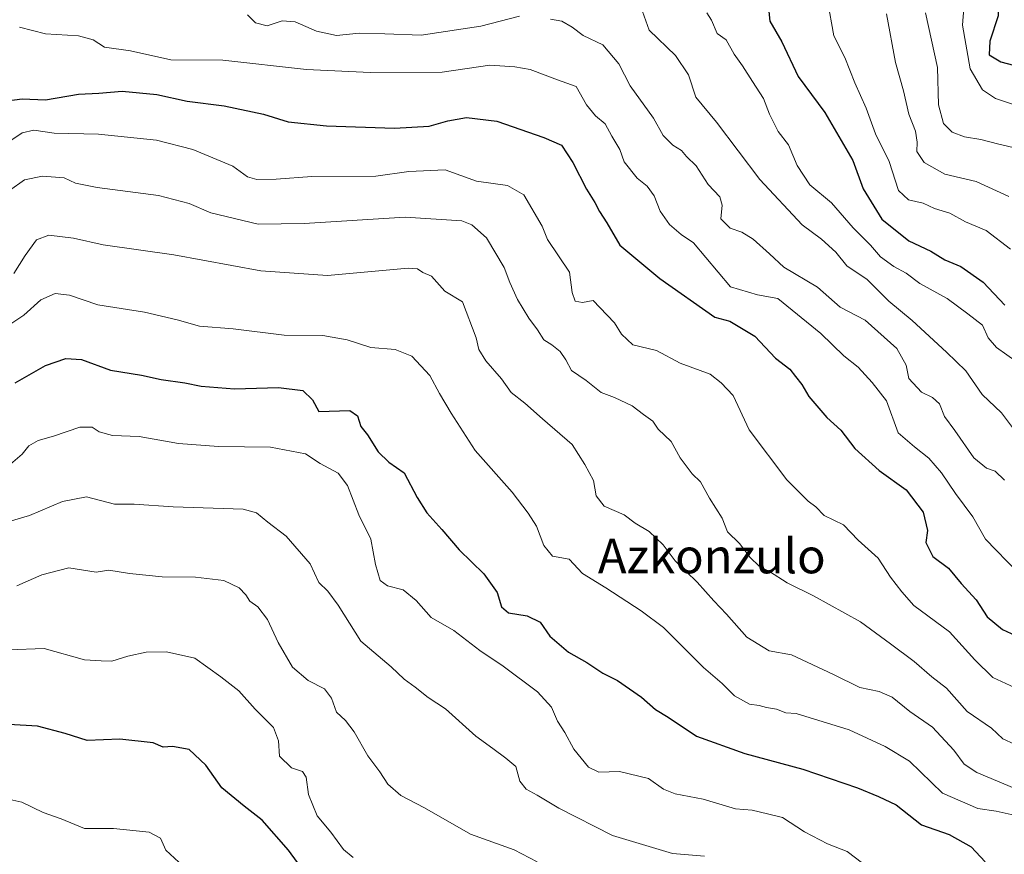
# Model space of a CAD drawing. Units: metres. Extents: x 620809 to 624254, y 4745686 to 4748060.
# Drawn here: x 622033 to 622261, y 4747085 to 4747278 of the extents above; entities that cross this region are included whole.
import ezdxf
from ezdxf.enums import TextEntityAlignment as Align

# ---------------------------------------------------------------- set-up
doc = ezdxf.new("R2010")
doc.units = ezdxf.units.M
doc.header["$MEASUREMENT"] = 0
for name, color, linetype, lineweight in [('Curva de nivel maestra', 36, 'Continuous', 30), ('Curva de nivel normal', 36, 'Continuous', 0), ('Texto cartográfico', 19, 'Continuous', 0)]:
    doc.layers.add(name, color=color, linetype=linetype, lineweight=lineweight)
doc.styles.add('Arial', font='txt', dxfattribs={"height": 0.2})

# ---------------------------------------------------------------- blocks, each defined once
blk = doc.blocks.new('*U176')
at = {"layer": 'Curva de nivel normal', "color": 36, "linetype": 'Continuous', "lineweight": 0}
blk.add_polyline3d([(622152.7, 4747083.68, 885), (622147.39, 4747086.51, 885), (622137.31, 4747090.1, 885), (622126.72, 4747096.18, 885), (622121.22, 4747099.02, 885), (622118.24, 4747101.69, 885), (622116.38, 4747104.5, 885), (622113.64, 4747108.2, 885), (622110.48, 4747113.72, 885), (622108.45, 4747116.35, 885), (622106.37, 4747118.3, 885), (622105.24, 4747121.54, 885), (622103.59, 4747123.72, 885), (622099.86, 4747125.62, 885), (622096.2, 4747128.66, 885), (622092.9, 4747134.36, 885), (622090.44, 4747139.74, 885), (622088.18, 4747142.65, 885), (622086.35, 4747143.98, 885), (622085.44, 4747145.4, 885), (622083.87, 4747147, 885), (622080.39, 4747148.69, 885), (622073.81, 4747149.52, 885), (622066.12, 4747149.59, 885), (622058.57, 4747150.37, 885), (622053.79, 4747151.12, 885), (622050.86, 4747150.65, 885), (622044.55, 4747151.63, 885), (622038.34, 4747150.06, 885), (622032.55, 4747147.46, 885)], dxfattribs=at)
blk = doc.blocks.new('*U185')
at = {"layer": 'Curva de nivel normal', "color": 36, "linetype": 'Continuous', "lineweight": 0}
blk.add_polyline3d([(622069.96, 4747083.64, 870), (622066.95, 4747086.4, 870), (622065.73, 4747089.19, 870), (622063.09, 4747090.54, 870), (622054.88, 4747091.42, 870), (622048.18, 4747091.43, 870), (622042.77, 4747093.68, 870), (622038.64, 4747095.1, 870), (622033.68, 4747097.47, 870), (622027.39, 4747098.92, 870), (622021.02, 4747098.11, 870), (622017.72, 4747096.65, 870), (622012.98, 4747097.72, 870), (622003.96, 4747097.13, 870), (621996.67, 4747095.49, 870), (621988.45, 4747091.04, 870), (621985.33, 4747088.11, 870), (621980.15, 4747085.48, 870), (621975.06, 4747081.37, 870)], dxfattribs=at)
blk = doc.blocks.new('*U201')
at = {"layer": 'Curva de nivel normal', "color": 36, "linetype": 'Continuous', "lineweight": 0}
blk.add_polyline3d([(622110.22, 4747084.71, 880), (622108.03, 4747086.58, 880), (622105.06, 4747090.59, 880), (622101.92, 4747094.33, 880), (622099.93, 4747099.24, 880), (622099.37, 4747103.29, 880), (622098.51, 4747104.6, 880), (622095.99, 4747105.46, 880), (622093.24, 4747108.11, 880), (622092.97, 4747111.67, 880), (622091.83, 4747114.78, 880), (622087.56, 4747119.02, 880), (622083.8, 4747123.25, 880), (622079.69, 4747126.48, 880), (622073.64, 4747130.76, 880), (622067.11, 4747132.24, 880), (622062.43, 4747132.14, 880), (622058.18, 4747131.26, 880), (622054.46, 4747130.05, 880), (622052.06, 4747130.15, 880), (622048.18, 4747130.42, 880), (622038.82, 4747133.03, 880), (622030.58, 4747132.73, 880)], dxfattribs=at)
blk = doc.blocks.new('*U217')
at = {"layer": 'Curva de nivel maestra', "color": 36, "linetype": 'Continuous', "lineweight": 30}
blk.add_polyline3d([(622100.04, 4747079.83, 875), (622095.32, 4747086.44, 875), (622089.21, 4747093.33, 875), (622085.09, 4747096.55, 875), (622079.89, 4747100.78, 875), (622076.18, 4747106.04, 875), (622072.35, 4747109.67, 875), (622068.52, 4747110.36, 875), (622066.36, 4747110.2, 875), (622064.03, 4747111.24, 875), (622056.36, 4747112.07, 875), (622048.8, 4747111.74, 875), (622043.7, 4747113.4, 875), (622037.34, 4747115.05, 875), (622030.66, 4747115.46, 875)], dxfattribs=at)

msp = doc.modelspace()

# ---------------------------------------------------------------- linework, layer by layer
at = {"layer": 'Curva de nivel maestra', "color": 36, "linetype": 'Continuous', "lineweight": 30}
for points in [[(622260.76, 4747292.05, 975), (622259.71, 4747289.25, 975), (622259.27, 4747284.21, 975), (622259.23, 4747279.2, 975), (622257.33, 4747273.35, 975), (622257.11, 4747270.16, 975), (622259.86, 4747268.55, 975), (622267.14, 4747266.6, 975)], [(622206.13, 4747281.73, 950), (622206.46, 4747277.96, 950), (622209.24, 4747273.15, 950), (622213.03, 4747265.18, 950), (622219.19, 4747256.87, 950), (622225.62, 4747245.74, 950), (622228.07, 4747239.19, 950), (622232.38, 4747232.17, 950), (622238.58, 4747227.2, 950), (622243.69, 4747224.8, 950), (622246.9, 4747222.82, 950), (622250.57, 4747221.27, 950), (622255.78, 4747217.67, 950), (622260.73, 4747212.32, 950)], [(622027.22, 4747259.16, 925), (622033.8, 4747260, 925), (622039.17, 4747259.79, 925), (622046.79, 4747261.12, 925), (622051.46, 4747261.29, 925), (622056.85, 4747261.81, 925), (622064.86, 4747261.02, 925), (622071.91, 4747259.49, 925), (622080.43, 4747258.37, 925), (622089.52, 4747256.43, 925), (622095.23, 4747254.68, 925), (622104.11, 4747253.76, 925), (622119.77, 4747253.26, 925), (622127.8, 4747253.67, 925), (622132.13, 4747254.95, 925), (622136.44, 4747255.72, 925), (622143.4, 4747254.84, 925), (622154.27, 4747251.06, 925), (622158.32, 4747249.33, 925), (622160.97, 4747245.31, 925), (622164.11, 4747239.12, 925), (622166.05, 4747236.04, 925), (622167.12, 4747233.94, 925), (622168.83, 4747231.35, 925), (622171.86, 4747226.2, 925), (622181.07, 4747218.53, 925), (622193.76, 4747209.55, 925), (622197.22, 4747208.64, 925), (622203.03, 4747205.17, 925), (622207.8, 4747200.12, 925), (622211.09, 4747197.53, 925), (622212.38, 4747195.83, 925), (622213.89, 4747194.04, 925), (622215.49, 4747191.24, 925), (622219.67, 4747186.41, 925), (622222.86, 4747183.46, 925), (622226.15, 4747179.24, 925), (622231.76, 4747174.17, 925), (622237.99, 4747169.64, 925), (622241.91, 4747164.47, 925), (622242.88, 4747160.29, 925), (622242.5, 4747157.53, 925), (622244.1, 4747154.24, 925), (622247.75, 4747151.59, 925), (622250.7, 4747147.99, 925), (622254.16, 4747144.24, 925), (622256.66, 4747140.31, 925), (622260.19, 4747137.42, 925), (622264.24, 4747135.58, 925)], [(622032.13, 4747194.42, 900), (622039.18, 4747198.4, 900), (622043.86, 4747199.98, 900), (622047.5, 4747199.77, 900), (622054.21, 4747197.32, 900), (622061.32, 4747196.17, 900), (622065.88, 4747195.15, 900), (622071.32, 4747194.38, 900), (622075.13, 4747193.63, 900), (622082.8, 4747193.02, 900), (622092.95, 4747193.31, 900), (622098.57, 4747192.63, 900), (622100.87, 4747190.49, 900), (622102.28, 4747187.77, 900), (622109.5, 4747187.98, 900), (622111.24, 4747186.74, 900), (622112, 4747184.3, 900), (622113.51, 4747182.35, 900), (622116.02, 4747178.47, 900), (622118.47, 4747176.04, 900), (622121.98, 4747173.58, 900), (622124.99, 4747167.9, 900), (622127.24, 4747164.36, 900), (622130.73, 4747160.54, 900), (622134.74, 4747155.79, 900), (622140.4, 4747150.27, 900), (622143.53, 4747145.96, 900), (622144.46, 4747142.61, 900), (622146.09, 4747141.22, 900), (622150.41, 4747140.53, 900), (622153.44, 4747139.08, 900), (622155.63, 4747135.82, 900), (622159.96, 4747132.15, 900), (622164.2, 4747129.78, 900), (622167.88, 4747127.31, 900), (622171.32, 4747125.61, 900), (622176.86, 4747121.76, 900), (622180.07, 4747118.94, 900), (622183, 4747117.13, 900), (622189.57, 4747112.77, 900), (622200.74, 4747108.74, 900), (622214.13, 4747105.09, 900), (622226.71, 4747100.78, 900), (622231.62, 4747098.81, 900), (622235.64, 4747096.9, 900), (622241.52, 4747092.23, 900), (622247.92, 4747090.03, 900), (622253.01, 4747087.22, 900), (622256.25, 4747083.71, 900)]]:
    msp.add_polyline3d(points, dxfattribs=at)
at = {"layer": 'Curva de nivel normal', "color": 36, "linetype": 'Continuous', "lineweight": 0}
for points in [[(622273.85, 4747254.97, 970), (622258.6, 4747260.06, 970), (622255.63, 4747262.08, 970), (622252.79, 4747266.92, 970), (622250.95, 4747277.01, 970), (622251.96, 4747289.92, 970)], [(622176.7, 4747281.24, 940), (622178.61, 4747275.86, 940), (622184.7, 4747270.01, 940), (622187.69, 4747265.52, 940), (622189.36, 4747260.4, 940), (622194.18, 4747254.64, 940), (622204.15, 4747241.38, 940), (622213.96, 4747230.86, 940), (622218.4, 4747227.62, 940), (622221.72, 4747224.58, 940), (622224.24, 4747221.46, 940), (622229, 4747218.26, 940), (622234, 4747213.29, 940), (622239.34, 4747208.77, 940), (622247.29, 4747201.45, 940), (622251.74, 4747197.16, 940), (622255.52, 4747191.72, 940), (622260.01, 4747187.47, 940), (622263.89, 4747182.22, 940)], [(622219.78, 4747282.71, 955), (622221.25, 4747274.59, 955), (622223.83, 4747269.56, 955), (622226.08, 4747263.73, 955), (622228.73, 4747257.87, 955), (622230.89, 4747251.92, 955), (622234.06, 4747245.54, 955), (622236.18, 4747238.86, 955), (622238.48, 4747236.66, 955), (622241.87, 4747235.87, 955), (622244.49, 4747234.68, 955), (622248.05, 4747233.61, 955), (622251.7, 4747231.58, 955), (622256.44, 4747229.6, 955), (622262.09, 4747225.31, 955)], [(622085.86, 4747279.44, 935), (622087.68, 4747277.54, 935), (622090.36, 4747276.87, 935), (622093.8, 4747278.03, 935), (622096.8, 4747277.83, 935), (622101.8, 4747275.65, 935), (622106.37, 4747274.68, 935), (622111.64, 4747275.17, 935), (622117.58, 4747275.04, 935), (622125.94, 4747274.72, 935), (622139.71, 4747276.83, 935), (622148.65, 4747279.11, 935)], [(622191.94, 4747279.9, 945), (622192.98, 4747278.18, 945), (622194.34, 4747275.09, 945), (622196.42, 4747273.61, 945), (622198.24, 4747270.33, 945), (622200.2, 4747267.65, 945), (622202.44, 4747264.01, 945), (622205.02, 4747260.08, 945), (622206.37, 4747256.49, 945), (622208.38, 4747252.49, 945), (622210.83, 4747249.37, 945), (622212.83, 4747244.63, 945), (622215.74, 4747240.12, 945), (622220.7, 4747235.97, 945), (622225.75, 4747230.2, 945), (622229.72, 4747226.18, 945), (622232.08, 4747223.54, 945), (622235.14, 4747221.26, 945), (622237.98, 4747219.69, 945), (622241.12, 4747217.34, 945), (622247.46, 4747213.86, 945), (622252.23, 4747210.35, 945), (622255.6, 4747207.72, 945), (622256.9, 4747204.82, 945), (622258.86, 4747202.52, 945), (622263.59, 4747199.18, 945)], [(622233.46, 4747279.65, 960), (622235.51, 4747268.42, 960), (622237.32, 4747261.83, 960), (622238.57, 4747256.46, 960), (622240.15, 4747252.52, 960), (622240.53, 4747249.98, 960), (622240.4, 4747247.83, 960), (622242.13, 4747245.27, 960), (622246.89, 4747242.63, 960), (622254.18, 4747240.93, 960), (622261.68, 4747237.41, 960)], [(622263.72, 4747248.5, 965), (622259.39, 4747249.51, 965), (622255.19, 4747250.64, 965), (622251.46, 4747251.25, 965), (622248.62, 4747252.34, 965), (622246.58, 4747254.31, 965), (622245.41, 4747258.59, 965), (622245.22, 4747267.25, 965), (622242.43, 4747279.9, 965)], [(622033.13, 4747276.54, 930), (622039.13, 4747275.04, 930), (622046.8, 4747274.55, 930), (622050.14, 4747273.65, 930), (622052.8, 4747271.94, 930), (622058.8, 4747271.07, 930), (622068.13, 4747269.04, 930), (622080.13, 4747268.91, 930), (622099.42, 4747266.75, 930), (622114.13, 4747266.12, 930), (622130.8, 4747266.2, 930), (622141.78, 4747267.75, 930), (622147.54, 4747267.39, 930), (622151.13, 4747266.78, 930), (622157.45, 4747264.37, 930), (622161.75, 4747262.84, 930), (622164.17, 4747258.64, 930), (622166.24, 4747256.1, 930), (622168.46, 4747254.26, 930), (622169.95, 4747251.41, 930), (622171.84, 4747248.29, 930), (622172.83, 4747245.42, 930), (622175.81, 4747241.66, 930), (622178.13, 4747239.82, 930), (622179.77, 4747237.6, 930), (622181.14, 4747234.09, 930), (622183.28, 4747230.99, 930), (622185.97, 4747228.69, 930), (622188.86, 4747226.72, 930), (622197.39, 4747216.59, 930), (622203.61, 4747214.7, 930), (622208.36, 4747213.9, 930), (622218.25, 4747205.77, 930), (622223.57, 4747200.62, 930), (622226.86, 4747198.03, 930), (622230.15, 4747194.46, 930), (622233.4, 4747190.23, 930), (622236.09, 4747182.84, 930), (622239.92, 4747179.57, 930), (622243.24, 4747176.98, 930), (622246.14, 4747173.57, 930), (622249.35, 4747168.8, 930), (622253.36, 4747163.46, 930), (622256.3, 4747158.29, 930), (622263.77, 4747150.56, 930)], [(622155.78, 4747278.38, 935), (622158.44, 4747277.93, 935), (622160.79, 4747276.58, 935), (622163.35, 4747274.66, 935), (622167.9, 4747272.45, 935), (622171.6, 4747268.11, 935), (622174.21, 4747263.01, 935), (622179.58, 4747255.54, 935), (622181.88, 4747251.52, 935), (622184.08, 4747249.27, 935), (622186.08, 4747248.06, 935), (622187.26, 4747246.71, 935), (622189.45, 4747244.55, 935), (622192.22, 4747240.24, 935), (622194.9, 4747237.39, 935), (622195.49, 4747235.46, 935), (622195.16, 4747232.25, 935), (622197.35, 4747230.16, 935), (622200, 4747229.22, 935), (622202.61, 4747227.55, 935), (622206.39, 4747224.22, 935), (622209.7, 4747221.14, 935), (622217.46, 4747216.47, 935), (622222.74, 4747211.91, 935), (622228.51, 4747208.9, 935), (622235.78, 4747202.32, 935), (622237.94, 4747198.5, 935), (622238.6, 4747195.39, 935), (622241.54, 4747192.2, 935), (622244.03, 4747191.02, 935), (622245.68, 4747189.53, 935), (622246.8, 4747186.64, 935), (622249.24, 4747183.37, 935), (622253.58, 4747177.04, 935), (622256.52, 4747174.64, 935), (622258.52, 4747173.98, 935), (622260.7, 4747171.92, 935)], [(622030.26, 4747249.74, 920), (622033.8, 4747252.18, 920), (622036.46, 4747252.78, 920), (622041.19, 4747252.04, 920), (622051.44, 4747251.86, 920), (622064.84, 4747250.45, 920), (622073.21, 4747248.29, 920), (622082.41, 4747244.43, 920), (622085.81, 4747241.95, 920), (622088, 4747241.34, 920), (622092.42, 4747241.45, 920), (622100.7, 4747242.05, 920), (622115.5, 4747242.17, 920), (622123.12, 4747243.22, 920), (622131.51, 4747243.59, 920), (622138.73, 4747240.96, 920), (622145.86, 4747239.99, 920), (622149.66, 4747237.79, 920), (622153.88, 4747230.57, 920), (622155.16, 4747227.54, 920), (622160.18, 4747219.96, 920), (622160.79, 4747215.24, 920), (622161.5, 4747213.29, 920), (622163.18, 4747212.97, 920), (622165.66, 4747213.44, 920), (622167.18, 4747211.77, 920), (622170.6, 4747208.27, 920), (622172.23, 4747205.62, 920), (622174.86, 4747203.19, 920), (622180.28, 4747201.87, 920), (622185.78, 4747198.95, 920), (622192.72, 4747196.36, 920), (622195.25, 4747194.42, 920), (622198.04, 4747191.46, 920), (622201.73, 4747183.52, 920), (622210.4, 4747171.97, 920), (622215.36, 4747167.06, 920), (622217.1, 4747165.72, 920), (622219, 4747163.77, 920), (622223.48, 4747161.57, 920), (622226.89, 4747158.01, 920), (622231.53, 4747153.88, 920), (622234.36, 4747149.52, 920), (622237, 4747146.13, 920), (622239.75, 4747142.98, 920), (622248.02, 4747136.84, 920), (622253.83, 4747130.39, 920), (622258.03, 4747126.32, 920), (622262.98, 4747124.02, 920)], [(622030.82, 4747238.83, 915), (622034.34, 4747241.31, 915), (622038.46, 4747242.16, 915), (622043.46, 4747241.79, 915), (622046.13, 4747240.55, 915), (622051.07, 4747239.53, 915), (622065.24, 4747237.68, 915), (622072.38, 4747235.84, 915), (622077.38, 4747233.64, 915), (622088.28, 4747231.07, 915), (622098.94, 4747231.19, 915), (622122.23, 4747232.69, 915), (622135.36, 4747231.82, 915), (622137.64, 4747230.93, 915), (622141.07, 4747227.9, 915), (622145.15, 4747221.06, 915), (622146.4, 4747217.55, 915), (622148.2, 4747213.65, 915), (622150.84, 4747209.3, 915), (622152.82, 4747206.62, 915), (622154.27, 4747204.3, 915), (622156.13, 4747203.16, 915), (622158.02, 4747201.6, 915), (622159.34, 4747199.72, 915), (622160.68, 4747197.23, 915), (622164.06, 4747194.94, 915), (622167.53, 4747192.12, 915), (622170.58, 4747191.03, 915), (622174.71, 4747189.08, 915), (622177.27, 4747187.06, 915), (622179.45, 4747185.57, 915), (622180.7, 4747183.66, 915), (622183.67, 4747180.81, 915), (622185.79, 4747177.09, 915), (622188.57, 4747173.36, 915), (622190.43, 4747171.55, 915), (622192.53, 4747167.76, 915), (622195.47, 4747163.1, 915), (622196.73, 4747159.94, 915), (622199.5, 4747157.28, 915), (622201.94, 4747154.06, 915), (622204.02, 4747152.04, 915), (622206.44, 4747150.79, 915), (622210.47, 4747148.15, 915), (622216.59, 4747145.21, 915), (622227.39, 4747139.18, 915), (622234.39, 4747134.09, 915), (622239.81, 4747129.97, 915), (622243.94, 4747126.45, 915), (622247.27, 4747123.81, 915), (622252.07, 4747118.47, 915), (622257.72, 4747114.57, 915), (622260.34, 4747112.13, 915), (622263, 4747110.87, 915)], [(622031.82, 4747219.67, 910), (622034.43, 4747223.78, 910), (622037.11, 4747227.4, 910), (622039.91, 4747228.5, 910), (622045.62, 4747227.81, 910), (622052.46, 4747226.29, 910), (622068.8, 4747223.94, 910), (622088.93, 4747220.3, 910), (622104.33, 4747219.17, 910), (622122.96, 4747220.9, 910), (622125.1, 4747220.7, 910), (622126.29, 4747219.92, 910), (622128.29, 4747219.04, 910), (622131.44, 4747215.56, 910), (622135.49, 4747213.1, 910), (622138.65, 4747204.76, 910), (622139.3, 4747202.06, 910), (622140.86, 4747199.48, 910), (622144.52, 4747195.31, 910), (622146.7, 4747192.16, 910), (622149.88, 4747189.66, 910), (622153.96, 4747186.04, 910), (622160.84, 4747180.12, 910), (622163.78, 4747175.53, 910), (622165.72, 4747171.83, 910), (622166.37, 4747168.25, 910), (622168.2, 4747165.92, 910), (622172.87, 4747163.92, 910), (622175.37, 4747162, 910), (622178.58, 4747160.06, 910), (622181.83, 4747156.94, 910), (622184.64, 4747153.3, 910), (622189.7, 4747148.34, 910), (622193.54, 4747144.04, 910), (622196.5, 4747140.95, 910), (622201.18, 4747135.64, 910), (622206.3, 4747132.43, 910), (622211.45, 4747131.54, 910), (622221.22, 4747126.98, 910), (622227.3, 4747123.96, 910), (622231.76, 4747123.06, 910), (622234.76, 4747121.76, 910), (622238.79, 4747118.45, 910), (622244.08, 4747114.8, 910), (622248.95, 4747109.52, 910), (622251.39, 4747106.31, 910), (622254.3, 4747104.34, 910), (622262.92, 4747100.71, 910)], [(622028.88, 4747206.49, 905), (622034.14, 4747210.01, 905), (622038.11, 4747213.55, 905), (622041.36, 4747215.03, 905), (622044.69, 4747214.64, 905), (622051.27, 4747212.4, 905), (622062.01, 4747210.68, 905), (622069.6, 4747208.96, 905), (622074.7, 4747207.47, 905), (622082.54, 4747206.87, 905), (622094.27, 4747205.39, 905), (622103.2, 4747205.32, 905), (622108.82, 4747204.31, 905), (622114.29, 4747202.54, 905), (622119.91, 4747202.07, 905), (622123.81, 4747200.53, 905), (622127.96, 4747196.12, 905), (622130.19, 4747191.9, 905), (622132.9, 4747187.36, 905), (622138.38, 4747178.79, 905), (622146.94, 4747169.12, 905), (622150.64, 4747164.25, 905), (622152.62, 4747161.31, 905), (622154.26, 4747156.84, 905), (622156.29, 4747154.31, 905), (622160.13, 4747153.64, 905), (622163.2, 4747150.35, 905), (622168.56, 4747147.05, 905), (622176.78, 4747141.72, 905), (622181.93, 4747137.83, 905), (622191.16, 4747128.61, 905), (622195.44, 4747124.89, 905), (622198.32, 4747122.08, 905), (622201.79, 4747120.13, 905), (622204.02, 4747119.83, 905), (622205.7, 4747119.38, 905), (622208.01, 4747118.98, 905), (622210.15, 4747118.15, 905), (622212.54, 4747118, 905), (622224.77, 4747114.22, 905), (622233.13, 4747110.34, 905), (622238.77, 4747106.97, 905), (622246.39, 4747099.6, 905), (622254.52, 4747096.02, 905), (622258.79, 4747095.44, 905), (622263.6, 4747094.35, 905)], [(622227.92, 4747083.37, 895), (622224.36, 4747086.14, 895), (622219.78, 4747087.9, 895), (622214.5, 4747090.63, 895), (622209.4, 4747093.96, 895), (622205.94, 4747094.82, 895), (622202.4, 4747095.64, 895), (622198.53, 4747095.99, 895), (622191.1, 4747098.23, 895), (622184.64, 4747099.46, 895), (622181.94, 4747100.5, 895), (622178.48, 4747102.97, 895), (622171.78, 4747104.56, 895), (622166.98, 4747104.43, 895), (622164.6, 4747105.62, 895), (622161.23, 4747109.75, 895), (622159.12, 4747113.59, 895), (622157.46, 4747116.22, 895), (622156.02, 4747119.48, 895), (622152.8, 4747122.96, 895), (622144.87, 4747128.92, 895), (622139.53, 4747132.53, 895), (622133.47, 4747137.2, 895), (622128.24, 4747140.18, 895), (622124.82, 4747144.09, 895), (622121.82, 4747146.53, 895), (622118.2, 4747147.48, 895), (622116.48, 4747148.75, 895), (622115.37, 4747152.43, 895), (622114.32, 4747158.27, 895), (622111.53, 4747163.89, 895), (622108.96, 4747170.7, 895), (622106.8, 4747173.49, 895), (622102.63, 4747175.75, 895), (622099.21, 4747177.98, 895), (622091.16, 4747179.49, 895), (622079.15, 4747179.67, 895), (622069.88, 4747180.38, 895), (622060.82, 4747182.02, 895), (622054.64, 4747182.2, 895), (622051.54, 4747183.05, 895), (622049.98, 4747184.11, 895), (622047.13, 4747184.12, 895), (622041.02, 4747182.1, 895), (622037.5, 4747181.1, 895), (622035.28, 4747179.81, 895), (622033.79, 4747177.92, 895), (622031.09, 4747175.58, 895)], [(622191.4, 4747085.01, 890), (622184.03, 4747085.68, 890), (622170.16, 4747089.83, 890), (622157.72, 4747096.13, 890), (622152.77, 4747099.13, 890), (622150.2, 4747100.5, 890), (622148.75, 4747102.39, 890), (622147.78, 4747105.75, 890), (622145.48, 4747107.66, 890), (622142.48, 4747109.94, 890), (622138.6, 4747112.73, 890), (622131.58, 4747119.04, 890), (622127.55, 4747121.68, 890), (622124.58, 4747124.04, 890), (622122.04, 4747125.89, 890), (622118.99, 4747128.78, 890), (622112.04, 4747134.73, 890), (622106.77, 4747143.01, 890), (622104.4, 4747146.28, 890), (622102.3, 4747148.22, 890), (622100.31, 4747152.58, 890), (622094.77, 4747158.99, 890), (622090.5, 4747162.2, 890), (622087.87, 4747164.38, 890), (622084.86, 4747165.2, 890), (622068.62, 4747165.72, 890), (622059.66, 4747166.36, 890), (622055.11, 4747166.37, 890), (622048.67, 4747168.02, 890), (622043.11, 4747167, 890), (622035.47, 4747163.74, 890), (622019.22, 4747158.98, 890)]]:
    msp.add_polyline3d(points, dxfattribs=at)

# ---------------------------------------------------------------- block references
at = {"layer": 'Curva de nivel maestra', "color": 36, "linetype": 'Continuous', "lineweight": 30}
msp.add_blockref('*U217', (0, 0), dxfattribs=at)
at = {"layer": 'Curva de nivel normal', "color": 36, "linetype": 'Continuous', "lineweight": 0}
for name in ['*U185', '*U201', '*U176']:
    msp.add_blockref(name, (0, 0), dxfattribs=at)

# ---------------------------------------------------------------- texts
at = {"layer": 'Texto cartográfico', "color": 19, "linetype": 'Continuous', "lineweight": 0, "style": 'Arial'}
msp.add_text('Azkonzulo', height=8, dxfattribs=at).set_placement((622193.07, 4747154.38), align=Align.MIDDLE_CENTER)

doc.saveas('drawing.dxf')
